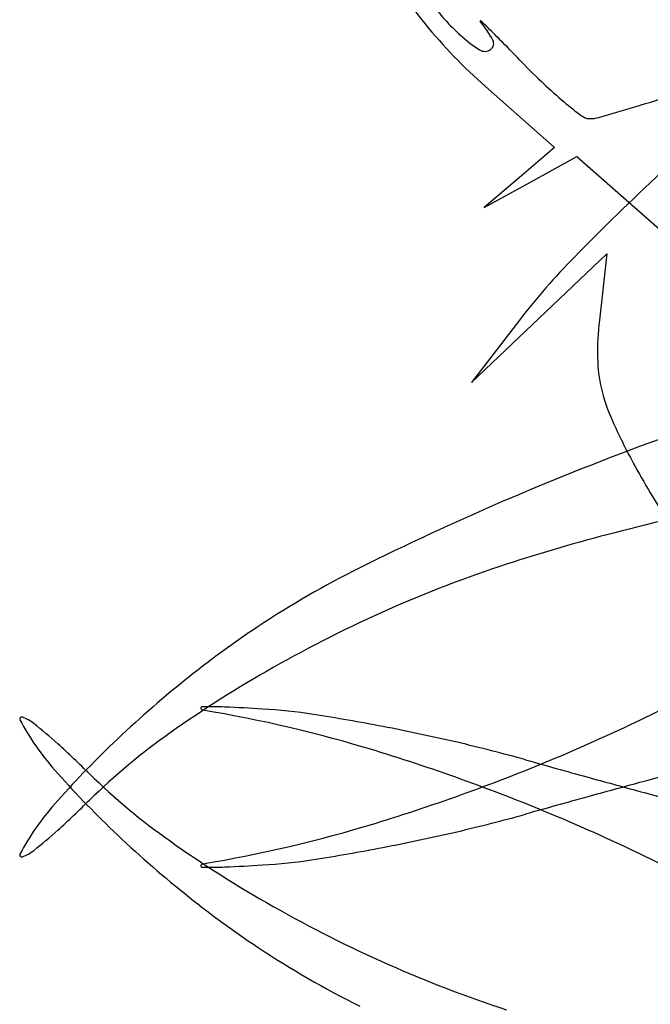
# Model space of a CAD drawing. Units: millimetres. Extents: x 11 to 116, y -49 to -1.
# Drawn here: x 48 to 48, y -13 to -13 of the extents above; entities that cross this region are included whole.
import ezdxf

# ---------------------------------------------------------------- set-up
doc = ezdxf.new("R2010")
doc.units = ezdxf.units.MM
doc.layers.add('arvore', color=40, linetype='Continuous')

msp = doc.modelspace()

# ---------------------------------------------------------------- linework, layer by layer
at = {"layer": 'arvore'}
for p, q in [((47.94401266958339, -12.51558542809611), (47.94793666323433, -12.51903946555132)), ((47.94793666323433, -12.51903946555132), (47.94593556030238, -12.5207464177741)), ((47.94656883241692, -12.52101094449502), (47.94920320746341, -12.51956851815111)), ((47.94920320746341, -12.51956851815111), (47.9562526261856, -12.52576630615618)), ((47.94593556030238, -12.5207464177741), (47.94393445652836, -12.52245336999687)), ((47.94393445652836, -12.52245336999687), (47.94656883241692, -12.52101094449502)), ((47.94706067230243, -12.52875328690224), (47.9509038770092, -12.52509150428241)), ((47.9509038770092, -12.52509150428241), (47.95047718379368, -12.52887710809971)), ((47.94321746843773, -12.53241507036412), (47.94706067230243, -12.52875328690224)), ((47.94593421720229, -12.52887187464073), (47.94321746843773, -12.53241507036412))]:
    msp.add_line(p, q, dxfattribs=at)
for centre, radius, start, end in [((47.95398405060708, -12.50100852101566), 0.0173548741796699, 205.0356800763398, 219.307458440412), ((47.95079620451509, -12.50359412493025), 0.0122369518112002, 216.0188856679302, 227.8552843740886), ((47.9642211282009, -12.49262736121317), 0.03058520287160896, 219.3074342191393, 228.6446852183995), ((47.94371425117134, -12.51185084953851), 1.618097125793588e-05, 48.29509504390042, 219.2577067897454), ((47.93845355701562, -12.51615013381863), 0.006777842013795159, 28.30655600606145, 39.25729291849922), ((47.9361218227227, -12.52037079007534), 0.01142820780695492, 45.47075748895888, 48.29460895877033), ((47.89875786142619, -12.55835370470042), 0.06470829233374041, 44.42629539487302, 45.4706756346767), ((47.94797350372186, -12.50671316136805), 0.008030287090979612, 227.8553394119735, 237.6133270118221), ((47.94405132309958, -12.51313522137298), 0.0004198012632382455, 305.8287468592778, 28.30659394443382), ((47.7852567874903, -12.66960412019747), 0.2236395628026695, 44.01144925082272, 44.42627024158197), ((47.94397078838129, -12.51302367392186), 0.0005573827834544484, 237.6134115894853, 305.8286677190777), ((47.97375096363061, -12.48750470442256), 0.03844868886919105, 224.0113416673877, 226.5778561144999), ((47.96444156750013, -12.49734153932955), 0.02490512296872081, 226.5777885989352, 230.131217254947), ((47.91553447285625, -12.39313308693475), 0.129008684467922, 286.6451636933906, 287.7670060959369), ((47.96541006022098, -12.49618198771656), 0.026415930068592, 230.1311672289355, 232.8821492478837), ((47.9499361756889, -12.51662888911425), 0.0007738381243123842, 232.882035606109, 268.0694615361579), ((47.89368210983272, -12.3200417391939), 0.2052967627257683, 286.0495545368694, 286.6452001194058), ((47.9499676827632, -12.51569405114586), 0.001709206887351283, 268.0695793946347, 286.0496020720016), ((48.06525786882972, -12.63953498710383), 0.162963395054316, 133.0586419782257, 135.482392270532), ((47.97672657974611, -12.55248197339154), 0.03880214367858201, 135.4824573650074, 142.5207492533319), ((47.96695114351486, -12.53073396066861), 0.01657827645919099, 173.5690825866831, 180.9208169843687), ((47.95860030325873, -12.53086818538482), 0.00822635756244637, 180.9207863434279, 193.339281160261), ((47.96053865627752, -12.53040858334865), 0.01021845355839377, 193.3392342667288, 204.2062800619507), ((47.98307314573127, -12.52027827384876), 0.03492526204317242, 204.2061894016219, 208.5580828651668), ((47.9699494643971, -12.58148643025681), 0.04856888419089155, 102.6345000075958, 110.2760698590184), ((48.00988246909224, -12.68957850422708), 0.1638014374003434, 110.276019879452, 113.3663669138884), ((47.99811791336581, -12.51208989614702), 0.05205402622987029, 208.558060535524, 210.7304222497054), ((47.98966308284334, -12.51711608020165), 0.04221803693977948, 210.7304231563235, 213.2721889009196), ((48.00998460362057, -12.68981497290432), 0.1640590201956626, 113.3663573457405, 116.4695362915178), ((47.99730293380439, -12.71904223399869), 0.1839194634170837, 102.2037964774042, 104.4923430248392), ((47.97679446880825, -12.639697888242), 0.1019675120062322, 104.492378765549, 108.0515356200694), ((47.96074286106168, -12.59091963564843), 0.05358261121532033, 116.4695537717968, 123.6159165282823), ((47.96676191807963, -12.60891502783486), 0.06959103028002739, 108.0515568654028, 113.9700407898362), ((47.96935031813488, -12.61473684617771), 0.07596232399976802, 113.9700451112107, 119.5122166124545), ((47.96230180828969, -12.5932645525065), 0.05639845061582315, 123.6159580364135, 128.8992970697726), ((47.96583346356348, -12.60852402775949), 0.06882317987944091, 119.5121716277762, 125.2916319919621), ((47.96711775543582, -12.59923314071012), 0.06406770038736047, 128.8993141167838, 133.7009145083647), ((47.90901457643969, -12.46086331926191), 0.1007533416767222, 292.8243582629156, 298.7252068184212), ((47.92789080987283, -12.55093040710337), 7.114692672120005e-05, 91.11469565885466, 194.8207692202199), ((47.92829079110184, -12.57148736698109), 0.02063199769700062, 87.48884307608171, 91.1146758315461), ((47.92326058105184, -12.686184820596), 0.1354397016148703, 86.58562278135742, 87.4888287737282), ((47.91764067334877, -12.55155246907781), 0.0001139597714644792, 68.72844450638098, 208.1549752035561), ((47.91674111909298, -12.5538630938258), 0.002593513074999258, 52.19023963861785, 68.72843344066061), ((47.92795819682173, -12.55091257686927), 0.0001408528671422196, 194.8206509770595, 260.5807001928098), ((47.91554938142099, -12.62571219550775), 0.07568105457465531, 72.9604723071611, 80.58075174938939), ((47.92947915154056, -12.58195612891127), 0.03102566621141275, 81.20355636921315, 86.58561985486601), ((47.91788543336654, -12.656878043041), 0.1068393029660294, 79.06009306648816, 81.20358026790952), ((47.9307559909107, -12.54453337614333), 0.01498941675177738, 208.1549258229592, 221.3508970616768), ((47.90527700058533, -12.56863733071529), 0.02129388977774067, 47.40945597910892, 52.19020982021998), ((47.91594853416272, -12.66689891229227), 0.1170456440868224, 76.94436128325461, 79.06011972191685), ((47.94779912015426, -12.58304534627859), 0.03760778700657508, 125.2916103554724, 134.3773958047061), ((47.96156808863961, -12.59342594785696), 0.05603512356653493, 133.7009031022101, 138.6491143306993), ((47.86557764091098, -12.61182440403992), 0.0799553120320655, 45.62257130720542, 47.40947586863786), ((47.92259744506249, -12.63822648971085), 0.08761240041848155, 74.31553407866734, 76.94437832546437), ((47.90569328055184, -12.65787016953539), 0.1093155312004231, 67.17566524750099, 72.96039346895654), ((47.90569328055184, -12.45297154613625), 0.1093155312004235, 287.0396065310434, 292.824334752499), ((48.19048770464973, -11.68418494112764), 0.9033267841961696, 254.3155126676655, 254.5453832579191), ((47.96156808863961, -12.51741576781467), 0.05603512356653322, 221.3508856693007, 226.2990968977898), ((47.94779912015427, -12.52779636939304), 0.03760778700657508, 225.6226041952936, 234.7083896445276), ((48.48857561558554, -14.53752405661661), 2.053485922322492, 105.0489034849323, 105.1249922772895), ((48.08830835038871, -13.05663690258255), 0.5194583324235501, 105.1249735103211, 105.4676020167528), ((48.0809426626634, -12.08040930132559), 0.4922381564794863, 254.5454067602542, 254.907515785508), ((48.43238961890201, -10.77721113088192), 1.841993850854223, 254.9075010764316, 254.9922988263135), ((47.9307559909107, -12.5663083395283), 0.01498941675177683, 138.6491029383232, 151.8450741770408), ((47.86557764091098, -12.49901731163173), 0.07995531203206008, 312.5905241313621, 314.3774286927942), ((48.20510075851025, -13.47869953121074), 0.9573822174524564, 105.4676627239788, 105.684469888975), ((47.92259744506249, -12.4726152259608), 0.08761240041848169, 283.0556216745352, 285.6844659213327), ((47.91554938142098, -12.48512952016389), 0.07568105457465495, 279.4192482506106, 287.0395276928389), ((47.9090145764397, -12.64997839640974), 0.1007533416767223, 61.2747931815789, 67.1756417370841), ((47.90527700058532, -12.54220438495634), 0.02129388977774069, 307.80979017978, 312.5905440208911), ((47.96711775543582, -12.51160857496153), 0.06406770038736075, 226.2990854916352, 231.1006858832161), ((47.9159485341627, -12.44394280337938), 0.1170456440868233, 280.9398802780827, 283.0556387167454), ((47.96583346356348, -12.50231768791214), 0.06882317987944031, 234.7083680080378, 240.4878283722238), ((47.91764067334876, -12.55928924659383), 0.000113959771464556, 151.8450247964439, 291.2715554934499), ((47.91674111909298, -12.55697862184585), 0.002593513074999792, 291.2715665593394, 307.8097603613816), ((47.91788543336654, -12.45396367263064), 0.1068393029660282, 278.7964197320901, 280.9399069335117), ((47.92795819682172, -12.55992913880237), 0.0001408528671423365, 99.41929980719023, 165.1793490229405), ((47.92947915154056, -12.52888558676037), 0.03102566621141281, 273.4143801451336, 278.7964436307827), ((47.92789080987282, -12.55991130856827), 7.114692672116096e-05, 165.1792307799084, 268.8853043411453), ((47.92829079110184, -12.53935434869056), 0.02063199769700064, 268.8853241684539, 272.5111569239183), ((47.92326058105183, -12.42465689507564), 0.1354397016148707, 272.5111712262718, 273.4143772186426), ((47.96230180828969, -12.51757716316513), 0.05639845061582288, 231.100702930227, 236.3840419635865), ((47.96935031813489, -12.49610486949392), 0.07596232399976753, 240.4877833875455, 246.0299548887893), ((47.96074286106169, -12.51992208002321), 0.05358261121531983, 236.3840834717177, 243.5304462282029), ((47.96676191807963, -12.50192668783679), 0.06959103028002693, 246.0299592101638, 251.9484431345976)]:
    msp.add_arc(centre, radius, start, end, dxfattribs=at)

doc.saveas('drawing.dxf')
